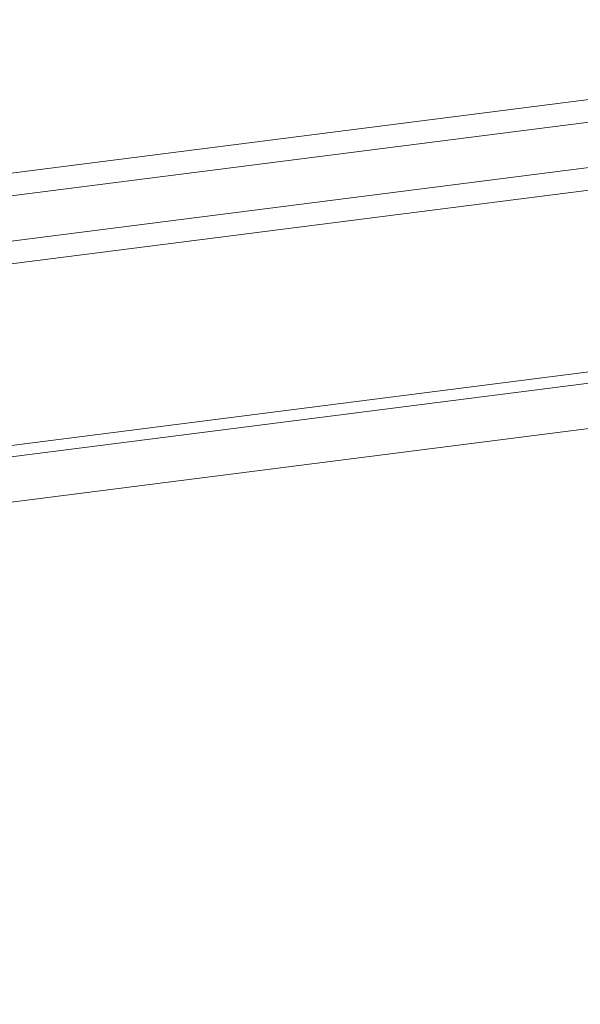
# Model space of a CAD drawing. Units: millimetres. Extents: x -3214 to 8156, y -9588 to 5664.
# Drawn here: x 1477 to 1527, y -3180 to -3092 of the extents above; entities that cross this region are included whole.
import ezdxf

# ---------------------------------------------------------------- set-up
doc = ezdxf.new("R2010")
doc.units = ezdxf.units.MM

# ---------------------------------------------------------------- blocks, each defined once
blk = doc.blocks.new('A$C1088a66f')
at = {"color": 0, "linetype": 'Continuous', "lineweight": 0}
for p, q in [((-9818.413, 4371.154), (-9523.637, 4408.809)), ((-9523.384, 4406.825), (-9820.966, 4368.812)), ((-9820.459, 4364.844), (-9522.877, 4402.857)), ((-9522.623, 4400.873), (-9817.4, 4363.219)), ((-9518.338, 4385.291), (-9851.085, 4342.786)), ((-9517.977, 4384.329), (-10482.651, 4261.102)), ((-9538.496, 4377.675), (-9850.465, 4337.825))]:
    blk.add_line(p, q, dxfattribs=at)
for start, end in [(310.3383, 182.49929), (192.05967, 300.77791)]:
    blk.add_arc((-9434.848, 4416.118), 300, start, end, dxfattribs=at)

msp = doc.modelspace()

# ---------------------------------------------------------------- block references
msp.add_blockref('A$C1088a66f', (11098.475, -7502.237))

doc.saveas('drawing.dxf')
